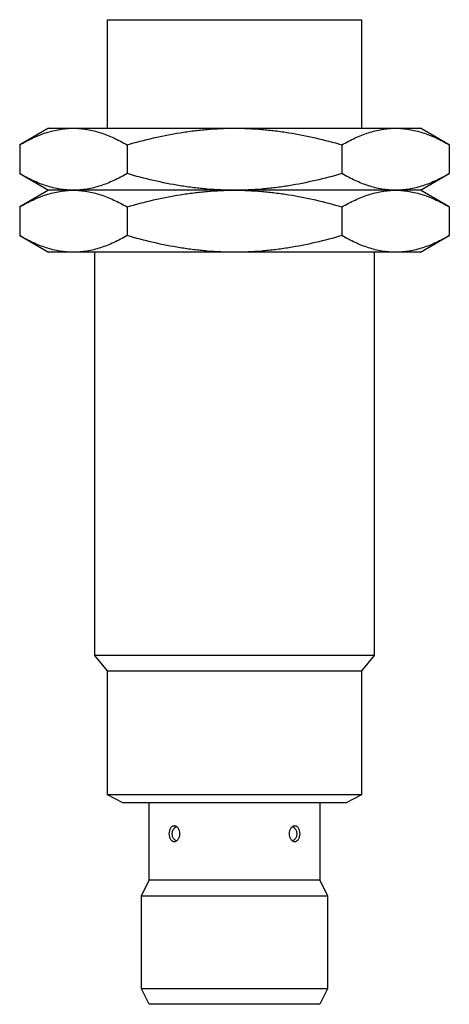
# Model space of a CAD drawing. Units: millimetres. Extents: x 12.5 to 40.2, y 4.9 to 68.4.
import ezdxf

# ---------------------------------------------------------------- set-up
doc = ezdxf.new("R2010")
doc.units = ezdxf.units.MM
doc.header["$LTSCALE"] = 4.796844
doc.layers.get('0').update_dxf_attribs({"linetype": 'CONTINUOUS'})

msp = doc.modelspace()

# ---------------------------------------------------------------- linework, layer by layer
at = {"color": 7}
for p, q in [((18.176, 61.409), (18.176, 68.409)), ((18.176, 68.409), (34.576, 68.409)), ((34.576, 68.409), (34.576, 61.409)), ((14.376, 61.409), (12.52, 60.337)), ((14.376, 61.409), (38.376, 61.409)), ((40.233, 60.337), (38.376, 61.409)), ((12.52, 60.337), (12.52, 58.481)), ((19.448, 60.337), (19.448, 58.481)), ((33.304, 60.337), (33.304, 58.481)), ((40.233, 60.337), (40.233, 58.481)), ((12.52, 58.481), (14.376, 57.409)), ((38.376, 57.409), (40.233, 58.481)), ((14.376, 57.409), (12.52, 56.337)), ((38.376, 57.409), (14.376, 57.409)), ((40.233, 56.337), (38.376, 57.409)), ((12.52, 56.337), (12.52, 54.481)), ((19.448, 56.337), (19.448, 54.481)), ((33.304, 56.337), (33.304, 54.481)), ((40.233, 56.337), (40.233, 54.481)), ((12.52, 54.481), (14.376, 53.409)), ((38.376, 53.409), (40.233, 54.481)), ((38.376, 53.409), (14.376, 53.409)), ((17.376, 27.409), (17.376, 53.409)), ((35.376, 53.409), (35.376, 27.409)), ((18.176, 26.409), (17.376, 27.409)), ((35.376, 27.409), (17.376, 27.409)), ((35.376, 27.409), (34.576, 26.409)), ((18.176, 26.409), (34.576, 26.409)), ((18.176, 18.409), (18.176, 26.409)), ((34.576, 26.409), (34.576, 18.409)), ((34.576, 18.409), (18.176, 18.409)), ((19.176, 17.909), (18.176, 18.409)), ((33.576, 17.909), (19.176, 17.909)), ((20.876, 12.909), (20.876, 17.909)), ((31.876, 17.909), (31.876, 12.909)), ((34.576, 18.409), (33.576, 17.909)), ((20.376, 11.909), (20.876, 12.909)), ((31.876, 12.909), (20.876, 12.909)), ((31.876, 12.909), (32.376, 11.909)), ((20.376, 11.909), (32.376, 11.909)), ((20.376, 5.909), (20.376, 11.909)), ((32.376, 11.909), (32.376, 5.909)), ((32.376, 5.909), (20.376, 5.909)), ((20.876, 4.909), (20.376, 5.909)), ((32.376, 5.909), (31.876, 4.909)), ((31.876, 4.909), (20.876, 4.909))]:
    msp.add_line(p, q, dxfattribs=at)
for centre, start, end in [((22.841, 15.909), 111.37038, 248.07291), ((29.912, 15.909), 291.37038, 68.07291)]:
    msp.add_arc(centre, 0.5, start, end, dxfattribs=at)
for points, knots in [([(12.52, 60.337), (12.797, 60.497), (13.218, 60.719), (13.796, 60.968), (14.229, 61.124), (14.665, 61.249), (15.103, 61.341), (15.543, 61.396), (15.837, 61.409), (15.984, 61.409)], [0, 0, 0, 0, 0.261523, 0.389009, 0.514358, 0.637754, 0.759507, 0.880071, 1, 1, 1, 1]), ([(15.984, 61.409), (16.131, 61.409), (16.425, 61.396), (16.865, 61.341), (17.303, 61.249), (17.739, 61.124), (18.172, 60.968), (18.75, 60.719), (19.171, 60.497), (19.448, 60.337)], [0, 0, 0, 0, 0.119929, 0.240493, 0.362246, 0.485642, 0.610991, 0.738477, 1, 1, 1, 1]), ([(19.448, 60.337), (20.011, 60.5), (21.145, 60.798), (22.584, 61.084), (23.744, 61.25), (24.619, 61.341), (25.497, 61.396), (26.083, 61.409), (26.376, 61.409)], [0, 0, 0, 0, 0.249987, 0.499965, 0.624971, 0.74998, 0.874994, 1, 1, 1, 1]), ([(26.376, 61.409), (26.669, 61.409), (27.256, 61.396), (28.133, 61.341), (29.008, 61.25), (30.169, 61.084), (31.607, 60.798), (32.741, 60.5), (33.304, 60.337)], [0, 0, 0, 0, 0.125006, 0.25002, 0.375029, 0.500036, 0.750013, 1, 1, 1, 1]), ([(33.304, 60.337), (33.581, 60.497), (34.003, 60.719), (34.581, 60.968), (35.014, 61.124), (35.45, 61.249), (35.888, 61.341), (36.328, 61.396), (36.622, 61.409), (36.769, 61.409)], [0, 0, 0, 0, 0.261523, 0.389009, 0.514358, 0.637754, 0.759507, 0.880071, 1, 1, 1, 1]), ([(36.769, 61.409), (36.915, 61.409), (37.209, 61.396), (37.649, 61.341), (38.087, 61.249), (38.523, 61.124), (38.956, 60.968), (39.534, 60.719), (39.956, 60.497), (40.233, 60.337)], [0, 0, 0, 0, 0.119929, 0.240493, 0.362246, 0.485642, 0.610991, 0.738477, 1, 1, 1, 1]), ([(15.984, 57.409), (15.837, 57.409), (15.543, 57.421), (15.103, 57.477), (14.665, 57.569), (14.229, 57.694), (13.796, 57.85), (13.218, 58.098), (12.797, 58.321), (12.52, 58.481)], [0, 0, 0, 0, 0.119929, 0.240493, 0.362246, 0.485642, 0.610991, 0.738477, 1, 1, 1, 1]), ([(19.448, 58.481), (19.171, 58.321), (18.75, 58.098), (18.172, 57.85), (17.739, 57.694), (17.303, 57.569), (16.865, 57.477), (16.425, 57.421), (16.131, 57.409), (15.984, 57.409)], [0, 0, 0, 0, 0.261523, 0.389009, 0.514358, 0.637754, 0.759507, 0.880071, 1, 1, 1, 1]), ([(26.376, 57.409), (26.083, 57.409), (25.497, 57.421), (24.619, 57.477), (23.744, 57.568), (22.584, 57.734), (21.145, 58.02), (20.011, 58.318), (19.448, 58.481)], [0, 0, 0, 0, 0.125006, 0.25002, 0.375029, 0.500036, 0.750013, 1, 1, 1, 1]), ([(33.304, 58.481), (32.741, 58.318), (31.607, 58.02), (30.169, 57.734), (29.008, 57.568), (28.133, 57.477), (27.256, 57.421), (26.669, 57.409), (26.376, 57.409)], [0, 0, 0, 0, 0.249987, 0.499965, 0.624971, 0.74998, 0.874994, 1, 1, 1, 1]), ([(36.769, 57.409), (36.622, 57.409), (36.328, 57.421), (35.888, 57.477), (35.45, 57.569), (35.014, 57.694), (34.581, 57.85), (34.003, 58.098), (33.581, 58.321), (33.304, 58.481)], [0, 0, 0, 0, 0.119929, 0.240493, 0.362246, 0.485642, 0.610991, 0.738477, 1, 1, 1, 1]), ([(40.233, 58.481), (39.956, 58.321), (39.534, 58.098), (38.956, 57.85), (38.523, 57.694), (38.087, 57.569), (37.649, 57.477), (37.209, 57.421), (36.915, 57.409), (36.769, 57.409)], [0, 0, 0, 0, 0.261523, 0.389009, 0.514358, 0.637754, 0.759507, 0.880071, 1, 1, 1, 1]), ([(12.52, 56.337), (12.797, 56.497), (13.218, 56.719), (13.796, 56.968), (14.229, 57.124), (14.665, 57.249), (15.103, 57.341), (15.543, 57.396), (15.837, 57.409), (15.984, 57.409)], [0, 0, 0, 0, 0.261523, 0.389009, 0.514358, 0.637754, 0.759507, 0.880071, 1, 1, 1, 1]), ([(15.984, 57.409), (16.131, 57.409), (16.425, 57.396), (16.865, 57.341), (17.303, 57.249), (17.739, 57.124), (18.172, 56.968), (18.75, 56.719), (19.171, 56.497), (19.448, 56.337)], [0, 0, 0, 0, 0.119929, 0.240493, 0.362246, 0.485642, 0.610991, 0.738477, 1, 1, 1, 1]), ([(19.448, 56.337), (20.011, 56.5), (21.145, 56.798), (22.584, 57.084), (23.744, 57.25), (24.619, 57.341), (25.497, 57.396), (26.083, 57.409), (26.376, 57.409)], [0, 0, 0, 0, 0.249987, 0.499965, 0.624971, 0.74998, 0.874994, 1, 1, 1, 1]), ([(26.376, 57.409), (26.669, 57.409), (27.256, 57.396), (28.133, 57.341), (29.008, 57.25), (30.169, 57.084), (31.607, 56.798), (32.741, 56.5), (33.304, 56.337)], [0, 0, 0, 0, 0.125006, 0.25002, 0.375029, 0.500036, 0.750013, 1, 1, 1, 1]), ([(33.304, 56.337), (33.581, 56.497), (34.003, 56.719), (34.581, 56.968), (35.014, 57.124), (35.45, 57.249), (35.888, 57.341), (36.328, 57.396), (36.622, 57.409), (36.769, 57.409)], [0, 0, 0, 0, 0.261523, 0.389009, 0.514358, 0.637754, 0.759507, 0.880071, 1, 1, 1, 1]), ([(36.769, 57.409), (36.915, 57.409), (37.209, 57.396), (37.649, 57.341), (38.087, 57.249), (38.523, 57.124), (38.956, 56.968), (39.534, 56.719), (39.956, 56.497), (40.233, 56.337)], [0, 0, 0, 0, 0.119929, 0.240493, 0.362246, 0.485642, 0.610991, 0.738477, 1, 1, 1, 1]), ([(15.984, 53.409), (15.837, 53.409), (15.543, 53.421), (15.103, 53.477), (14.665, 53.569), (14.229, 53.694), (13.796, 53.85), (13.218, 54.098), (12.797, 54.321), (12.52, 54.481)], [0, 0, 0, 0, 0.119929, 0.240493, 0.362246, 0.485642, 0.610991, 0.738477, 1, 1, 1, 1]), ([(19.448, 54.481), (19.171, 54.321), (18.75, 54.098), (18.172, 53.85), (17.739, 53.694), (17.303, 53.569), (16.865, 53.477), (16.425, 53.421), (16.131, 53.409), (15.984, 53.409)], [0, 0, 0, 0, 0.261523, 0.389009, 0.514358, 0.637754, 0.759507, 0.880071, 1, 1, 1, 1]), ([(26.376, 53.409), (26.083, 53.409), (25.497, 53.421), (24.619, 53.477), (23.744, 53.568), (22.584, 53.734), (21.145, 54.02), (20.011, 54.318), (19.448, 54.481)], [0, 0, 0, 0, 0.125006, 0.25002, 0.375029, 0.500036, 0.750013, 1, 1, 1, 1]), ([(33.304, 54.481), (32.741, 54.318), (31.607, 54.02), (30.169, 53.734), (29.008, 53.568), (28.133, 53.477), (27.256, 53.421), (26.669, 53.409), (26.376, 53.409)], [0, 0, 0, 0, 0.249987, 0.499965, 0.624971, 0.74998, 0.874994, 1, 1, 1, 1]), ([(36.769, 53.409), (36.622, 53.409), (36.328, 53.421), (35.888, 53.477), (35.45, 53.569), (35.014, 53.694), (34.581, 53.85), (34.003, 54.098), (33.581, 54.321), (33.304, 54.481)], [0, 0, 0, 0, 0.119929, 0.240493, 0.362246, 0.485642, 0.610991, 0.738477, 1, 1, 1, 1]), ([(40.233, 54.481), (39.956, 54.321), (39.534, 54.098), (38.956, 53.85), (38.523, 53.694), (38.087, 53.569), (37.649, 53.477), (37.209, 53.421), (36.915, 53.409), (36.769, 53.409)], [0, 0, 0, 0, 0.261523, 0.389009, 0.514358, 0.637754, 0.759507, 0.880071, 1, 1, 1, 1]), ([(22.487, 16.409), (22.464, 16.409), (22.417, 16.402), (22.351, 16.373), (22.292, 16.325), (22.242, 16.262), (22.201, 16.186), (22.161, 16.069), (22.15, 15.973), (22.15, 15.909)], [0, 0, 0, 0, 0.10389, 0.210059, 0.322179, 0.442602, 0.572001, 0.709661, 1, 1, 1, 1]), ([(22.15, 15.909), (22.15, 15.845), (22.161, 15.749), (22.201, 15.632), (22.242, 15.556), (22.292, 15.492), (22.351, 15.445), (22.417, 15.415), (22.464, 15.409), (22.487, 15.409)], [0, 0, 0, 0, 0.290374, 0.428018, 0.557394, 0.677806, 0.789927, 0.896105, 1, 1, 1, 1]), ([(22.857, 15.909), (22.857, 15.973), (22.838, 16.099), (22.769, 16.24), (22.692, 16.325), (22.628, 16.373), (22.559, 16.402), (22.511, 16.409), (22.487, 16.409)], [0, 0, 0, 0, 0.28389, 0.550347, 0.673555, 0.788876, 0.897017, 1, 1, 1, 1]), ([(22.487, 15.409), (22.511, 15.409), (22.559, 15.416), (22.628, 15.445), (22.692, 15.492), (22.769, 15.578), (22.838, 15.718), (22.857, 15.844), (22.857, 15.909)], [0, 0, 0, 0, 0.102977, 0.211107, 0.326428, 0.449648, 0.716143, 1, 1, 1, 1]), ([(30.265, 16.409), (30.242, 16.409), (30.194, 16.402), (30.125, 16.373), (30.061, 16.325), (29.983, 16.24), (29.914, 16.099), (29.896, 15.973), (29.896, 15.909)], [0, 0, 0, 0, 0.102977, 0.211107, 0.326428, 0.449648, 0.716143, 1, 1, 1, 1]), ([(29.896, 15.909), (29.896, 15.844), (29.914, 15.718), (29.983, 15.578), (30.061, 15.492), (30.125, 15.445), (30.194, 15.416), (30.242, 15.409), (30.265, 15.409)], [0, 0, 0, 0, 0.28389, 0.550347, 0.673555, 0.788876, 0.897017, 1, 1, 1, 1]), ([(30.603, 15.909), (30.603, 15.973), (30.591, 16.069), (30.551, 16.186), (30.51, 16.262), (30.46, 16.325), (30.401, 16.373), (30.335, 16.402), (30.288, 16.409), (30.265, 16.409)], [0, 0, 0, 0, 0.290374, 0.428018, 0.557394, 0.677806, 0.789927, 0.896105, 1, 1, 1, 1]), ([(30.265, 15.409), (30.288, 15.409), (30.335, 15.415), (30.401, 15.445), (30.46, 15.492), (30.51, 15.556), (30.551, 15.632), (30.591, 15.749), (30.603, 15.845), (30.603, 15.909)], [0, 0, 0, 0, 0.10389, 0.210059, 0.322179, 0.442602, 0.572001, 0.709661, 1, 1, 1, 1])]:
    msp.add_open_spline(points, degree=3, knots=knots, dxfattribs=at)

doc.saveas('drawing.dxf')
